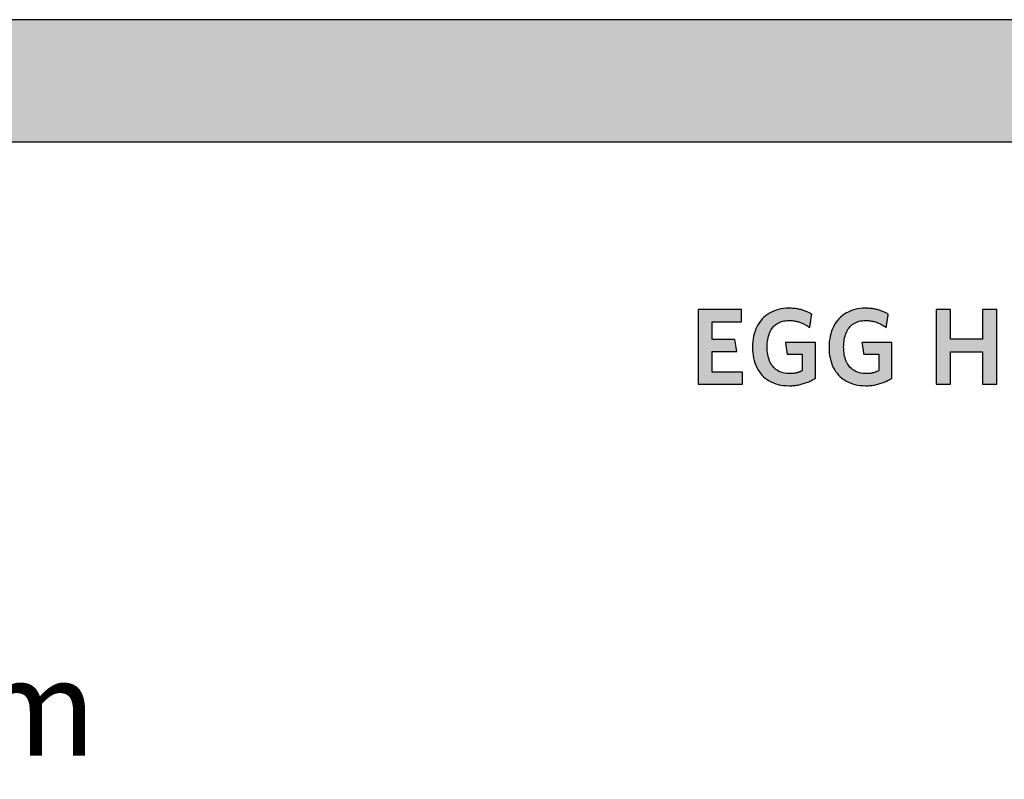
# Model space of a CAD drawing. Extents: x -47 to 1923, y -11317 to 21452.
# Drawn here: x 938 to 1449, y 6008 to 6402 of the extents above; entities that cross this region are included whole.
import ezdxf

# ---------------------------------------------------------------- set-up
doc = ezdxf.new("R2010")
doc.units = 0
doc.header["$LTSCALE"] = 10
doc.layers.add('DETAIL_1', color=7, linetype='CONTINUOUS')
doc.styles.add('WHITNEY_BOOK', font='txt')

msp = doc.modelspace()

# ---------------------------------------------------------------- hatches: boundary and pattern name
at = {"layer": 'DETAIL_1', "linetype": 'CONTINUOUS'}
for points in [[(-46.96, 6338.4), (1923.04, 6338.4), (1923.04, 6401.83), (-46.96, 6401.83)], [(1312.48, 6251.43), (1289.96, 6251.43), (1289.96, 6212.68), (1313.04, 6212.68), (1313.04, 6218.97), (1297.32, 6218.97), (1297.32, 6229.69), (1310.01, 6229.69), (1309, 6235.93), (1297.32, 6235.93), (1297.32, 6245.14), (1312.48, 6245.14)], [(1346.93, 6250.14), (1346.51, 6250.33), (1346.07, 6250.52), (1345.63, 6250.69), (1345.17, 6250.86), (1344.71, 6251.02), (1344.24, 6251.17), (1343.76, 6251.31), (1343.26, 6251.44), (1342.76, 6251.56), (1342.25, 6251.67), (1341.73, 6251.77), (1341.2, 6251.86), (1340.66, 6251.94), (1340.1, 6252), (1339.54, 6252.06), (1338.96, 6252.1), (1338.37, 6252.13), (1337.78, 6252.15), (1337.16, 6252.16), (1335.71, 6252.12), (1334.31, 6251.99), (1332.96, 6251.79), (1331.67, 6251.5), (1330.42, 6251.14), (1329.23, 6250.7), (1328.09, 6250.19), (1327.01, 6249.6), (1325.99, 6248.95), (1325.03, 6248.23), (1324.12, 6247.44), (1323.28, 6246.58), (1322.49, 6245.67), (1321.77, 6244.69), (1321.11, 6243.66), (1320.52, 6242.57), (1319.99, 6241.42), (1319.53, 6240.22), (1319.14, 6238.96), (1318.82, 6237.66), (1318.57, 6236.31), (1318.38, 6234.92), (1318.27, 6233.48), (1318.24, 6232), (1318.27, 6230.52), (1318.38, 6229.09), (1318.55, 6227.7), (1318.79, 6226.36), (1319.1, 6225.06), (1319.48, 6223.82), (1319.93, 6222.62), (1320.44, 6221.48), (1321.02, 6220.4), (1321.66, 6219.37), (1322.37, 6218.4), (1323.14, 6217.49), (1323.98, 6216.64), (1324.88, 6215.85), (1325.85, 6215.14), (1326.87, 6214.49), (1327.96, 6213.91), (1329.11, 6213.4), (1330.32, 6212.96), (1331.59, 6212.6), (1332.93, 6212.32), (1334.32, 6212.11), (1335.77, 6211.99), (1337.28, 6211.95), (1337.92, 6211.95), (1338.56, 6211.98), (1339.19, 6212.02), (1339.82, 6212.07), (1340.45, 6212.14), (1341.07, 6212.23), (1341.68, 6212.33), (1342.28, 6212.44), (1342.88, 6212.57), (1343.48, 6212.71), (1344.06, 6212.86), (1344.64, 6213.03), (1345.21, 6213.21), (1345.77, 6213.4), (1346.32, 6213.6), (1346.87, 6213.81), (1347.4, 6214.03), (1347.93, 6214.27), (1348.45, 6214.51), (1348.95, 6214.77), (1349.45, 6215.03), (1349.93, 6215.3), (1350.41, 6215.59), (1350.87, 6215.88), (1350.87, 6215.97), (1350.87, 6216.24), (1350.87, 6216.67), (1350.87, 6217.25), (1350.87, 6217.95), (1350.87, 6218.76), (1350.87, 6219.68), (1350.87, 6220.67), (1350.87, 6221.72), (1350.87, 6222.83), (1350.87, 6223.96), (1350.87, 6225.12), (1350.87, 6226.27), (1350.87, 6227.4), (1350.87, 6228.51), (1350.87, 6229.56), (1350.87, 6230.56), (1350.87, 6231.47), (1350.87, 6232.28), (1350.87, 6232.99), (1350.87, 6233.56), (1350.87, 6233.99), (1350.87, 6234.26), (1350.87, 6234.36), (1350.79, 6234.36), (1350.56, 6234.36), (1350.2, 6234.36), (1349.72, 6234.36), (1349.12, 6234.36), (1348.44, 6234.36), (1347.67, 6234.36), (1346.83, 6234.36), (1345.94, 6234.36), (1345.02, 6234.36), (1344.06, 6234.36), (1343.09, 6234.36), (1342.12, 6234.36), (1341.16, 6234.36), (1340.23, 6234.36), (1339.34, 6234.36), (1338.51, 6234.36), (1337.74, 6234.36), (1337.05, 6234.36), (1336.46, 6234.36), (1335.98, 6234.36), (1335.62, 6234.36), (1335.39, 6234.36), (1335.31, 6234.36), (1335.31, 6234.33), (1335.33, 6234.24), (1335.35, 6234.1), (1335.38, 6233.91), (1335.41, 6233.69), (1335.45, 6233.42), (1335.49, 6233.13), (1335.54, 6232.81), (1335.59, 6232.47), (1335.65, 6232.12), (1335.7, 6231.75), (1335.76, 6231.38), (1335.82, 6231.01), (1335.87, 6230.64), (1335.92, 6230.28), (1335.98, 6229.94), (1336.02, 6229.62), (1336.07, 6229.33), (1336.11, 6229.07), (1336.14, 6228.84), (1336.17, 6228.66), (1336.19, 6228.52), (1336.2, 6228.43), (1336.21, 6228.4), (1336.25, 6228.4), (1336.36, 6228.4), (1336.55, 6228.4), (1336.79, 6228.4), (1337.09, 6228.4), (1337.44, 6228.4), (1337.82, 6228.4), (1338.25, 6228.4), (1338.7, 6228.4), (1339.17, 6228.4), (1339.65, 6228.4), (1340.14, 6228.4), (1340.63, 6228.4), (1341.11, 6228.4), (1341.58, 6228.4), (1342.03, 6228.4), (1342.45, 6228.4), (1342.84, 6228.4), (1343.19, 6228.4), (1343.49, 6228.4), (1343.73, 6228.4), (1343.92, 6228.4), (1344.03, 6228.4), (1344.07, 6228.4), (1344.07, 6228.36), (1344.07, 6228.23), (1344.07, 6228.03), (1344.07, 6227.76), (1344.07, 6227.44), (1344.07, 6227.06), (1344.07, 6226.63), (1344.07, 6226.17), (1344.07, 6225.68), (1344.07, 6225.17), (1344.07, 6224.64), (1344.07, 6224.1), (1344.07, 6223.57), (1344.07, 6223.04), (1344.07, 6222.53), (1344.07, 6222.04), (1344.07, 6221.58), (1344.07, 6221.15), (1344.07, 6220.77), (1344.07, 6220.45), (1344.07, 6220.18), (1344.07, 6219.98), (1344.07, 6219.85), (1344.07, 6219.81), (1343.83, 6219.68), (1343.59, 6219.57), (1343.35, 6219.45), (1343.11, 6219.34), (1342.87, 6219.24), (1342.63, 6219.14), (1342.38, 6219.04), (1342.13, 6218.95), (1341.88, 6218.87), (1341.63, 6218.79), (1341.37, 6218.71), (1341.11, 6218.64), (1340.84, 6218.58), (1340.57, 6218.52), (1340.3, 6218.47), (1340.02, 6218.42), (1339.73, 6218.38), (1339.44, 6218.34), (1339.15, 6218.31), (1338.84, 6218.28), (1338.53, 6218.26), (1338.21, 6218.25), (1337.89, 6218.24), (1337.56, 6218.24), (1336.6, 6218.26), (1335.69, 6218.35), (1334.81, 6218.49), (1333.98, 6218.68), (1333.18, 6218.93), (1332.43, 6219.23), (1331.72, 6219.57), (1331.04, 6219.97), (1330.41, 6220.42), (1329.82, 6220.91), (1329.27, 6221.45), (1328.76, 6222.03), (1328.29, 6222.65), (1327.86, 6223.32), (1327.47, 6224.03), (1327.13, 6224.78), (1326.82, 6225.56), (1326.55, 6226.39), (1326.33, 6227.25), (1326.15, 6228.14), (1326, 6229.07), (1325.9, 6230.03), (1325.84, 6231.03), (1325.82, 6232.05), (1325.84, 6233.07), (1325.9, 6234.06), (1326, 6235.01), (1326.14, 6235.94), (1326.31, 6236.83), (1326.53, 6237.69), (1326.79, 6238.51), (1327.09, 6239.29), (1327.43, 6240.03), (1327.8, 6240.74), (1328.22, 6241.41), (1328.68, 6242.03), (1329.17, 6242.61), (1329.71, 6243.14), (1330.28, 6243.64), (1330.89, 6244.08), (1331.55, 6244.48), (1332.24, 6244.82), (1332.97, 6245.12), (1333.74, 6245.37), (1334.55, 6245.56), (1335.4, 6245.7), (1336.29, 6245.78), (1337.22, 6245.81), (1337.75, 6245.8), (1338.27, 6245.78), (1338.78, 6245.74), (1339.29, 6245.69), (1339.79, 6245.62), (1340.28, 6245.53), (1340.76, 6245.44), (1341.23, 6245.33), (1341.7, 6245.21), (1342.16, 6245.07), (1342.61, 6244.92), (1343.06, 6244.77), (1343.5, 6244.6), (1343.93, 6244.42), (1344.36, 6244.23), (1344.77, 6244.03), (1345.19, 6243.82), (1345.59, 6243.61), (1345.99, 6243.38), (1346.38, 6243.15), (1346.77, 6242.92), (1347.15, 6242.67), (1347.52, 6242.42), (1347.89, 6242.16), (1347.9, 6242.2), (1347.91, 6242.3), (1347.94, 6242.46), (1347.97, 6242.67), (1348.01, 6242.94), (1348.06, 6243.24), (1348.11, 6243.58), (1348.17, 6243.95), (1348.23, 6244.35), (1348.29, 6244.76), (1348.36, 6245.18), (1348.42, 6245.62), (1348.49, 6246.05), (1348.56, 6246.47), (1348.62, 6246.88), (1348.68, 6247.28), (1348.74, 6247.65), (1348.79, 6247.99), (1348.84, 6248.3), (1348.88, 6248.56), (1348.91, 6248.77), (1348.94, 6248.93), (1348.95, 6249.03), (1348.96, 6249.07), (1348.57, 6249.3), (1348.17, 6249.52), (1347.77, 6249.73), (1347.35, 6249.94)], [(1388.58, 6248.56), (1388.61, 6248.77), (1388.64, 6248.93), (1388.65, 6249.03), (1388.66, 6249.07), (1388.27, 6249.3), (1387.87, 6249.52), (1387.47, 6249.73), (1387.05, 6249.94), (1386.63, 6250.14), (1386.21, 6250.33), (1385.77, 6250.52), (1385.32, 6250.69), (1384.87, 6250.86), (1384.41, 6251.02), (1383.94, 6251.17), (1383.45, 6251.31), (1382.96, 6251.44), (1382.46, 6251.56), (1381.95, 6251.67), (1381.43, 6251.77), (1380.9, 6251.86), (1380.36, 6251.94), (1379.8, 6252), (1379.24, 6252.06), (1378.66, 6252.1), (1378.07, 6252.13), (1377.47, 6252.15), (1376.86, 6252.16), (1375.41, 6252.12), (1374.01, 6251.99), (1372.66, 6251.79), (1371.37, 6251.5), (1370.12, 6251.14), (1368.93, 6250.7), (1367.79, 6250.19), (1366.71, 6249.6), (1365.69, 6248.95), (1364.73, 6248.23), (1363.82, 6247.44), (1362.98, 6246.58), (1362.19, 6245.67), (1361.47, 6244.69), (1360.81, 6243.66), (1360.22, 6242.57), (1359.69, 6241.42), (1359.23, 6240.22), (1358.84, 6238.96), (1358.52, 6237.66), (1358.26, 6236.31), (1358.08, 6234.92), (1357.97, 6233.48), (1357.94, 6232), (1357.97, 6230.52), (1358.07, 6229.09), (1358.25, 6227.7), (1358.49, 6226.36), (1358.8, 6225.06), (1359.18, 6223.82), (1359.63, 6222.62), (1360.14, 6221.48), (1360.72, 6220.4), (1361.36, 6219.37), (1362.07, 6218.4), (1362.84, 6217.49), (1363.68, 6216.64), (1364.58, 6215.85), (1365.55, 6215.14), (1366.57, 6214.49), (1367.66, 6213.91), (1368.81, 6213.4), (1370.02, 6212.96), (1371.29, 6212.6), (1372.62, 6212.32), (1374.02, 6212.11), (1375.47, 6211.99), (1376.97, 6211.95), (1377.62, 6211.95), (1378.26, 6211.98), (1378.89, 6212.02), (1379.52, 6212.07), (1380.15, 6212.14), (1380.76, 6212.23), (1381.38, 6212.33), (1381.98, 6212.44), (1382.58, 6212.57), (1383.18, 6212.71), (1383.76, 6212.86), (1384.34, 6213.03), (1384.91, 6213.21), (1385.47, 6213.4), (1386.02, 6213.6), (1386.57, 6213.81), (1387.1, 6214.03), (1387.63, 6214.27), (1388.15, 6214.51), (1388.65, 6214.77), (1389.15, 6215.03), (1389.63, 6215.3), (1390.1, 6215.59), (1390.57, 6215.88), (1390.57, 6215.97), (1390.57, 6216.24), (1390.57, 6216.67), (1390.57, 6217.25), (1390.57, 6217.95), (1390.57, 6218.76), (1390.57, 6219.68), (1390.57, 6220.67), (1390.57, 6221.72), (1390.57, 6222.83), (1390.57, 6223.96), (1390.57, 6225.12), (1390.57, 6226.27), (1390.57, 6227.4), (1390.57, 6228.51), (1390.57, 6229.56), (1390.57, 6230.56), (1390.57, 6231.47), (1390.57, 6232.28), (1390.57, 6232.99), (1390.57, 6233.56), (1390.57, 6233.99), (1390.57, 6234.26), (1390.57, 6234.36), (1390.49, 6234.36), (1390.26, 6234.36), (1389.9, 6234.36), (1389.41, 6234.36), (1388.82, 6234.36), (1388.14, 6234.36), (1387.37, 6234.36), (1386.53, 6234.36), (1385.64, 6234.36), (1384.71, 6234.36), (1383.76, 6234.36), (1382.79, 6234.36), (1381.82, 6234.36), (1380.86, 6234.36), (1379.93, 6234.36), (1379.04, 6234.36), (1378.21, 6234.36), (1377.44, 6234.36), (1376.75, 6234.36), (1376.16, 6234.36), (1375.68, 6234.36), (1375.31, 6234.36), (1375.09, 6234.36), (1375.01, 6234.36), (1375.01, 6234.33), (1375.03, 6234.24), (1375.05, 6234.1), (1375.08, 6233.91), (1375.11, 6233.69), (1375.15, 6233.42), (1375.19, 6233.13), (1375.24, 6232.81), (1375.29, 6232.47), (1375.35, 6232.12), (1375.4, 6231.75), (1375.46, 6231.38), (1375.51, 6231.01), (1375.57, 6230.64), (1375.62, 6230.28), (1375.67, 6229.94), (1375.72, 6229.62), (1375.77, 6229.33), (1375.81, 6229.07), (1375.84, 6228.84), (1375.87, 6228.66), (1375.89, 6228.52), (1375.9, 6228.43), (1375.91, 6228.4), (1375.95, 6228.4), (1376.06, 6228.4), (1376.25, 6228.4), (1376.49, 6228.4), (1376.79, 6228.4), (1377.14, 6228.4), (1377.52, 6228.4), (1377.95, 6228.4), (1378.4, 6228.4), (1378.87, 6228.4), (1379.35, 6228.4), (1379.84, 6228.4), (1380.33, 6228.4), (1380.81, 6228.4), (1381.28, 6228.4), (1381.73, 6228.4), (1382.15, 6228.4), (1382.54, 6228.4), (1382.89, 6228.4), (1383.19, 6228.4), (1383.43, 6228.4), (1383.62, 6228.4), (1383.73, 6228.4), (1383.77, 6228.4), (1383.77, 6228.36), (1383.77, 6228.23), (1383.77, 6228.03), (1383.77, 6227.76), (1383.77, 6227.44), (1383.77, 6227.06), (1383.77, 6226.63), (1383.77, 6226.17), (1383.77, 6225.68), (1383.77, 6225.17), (1383.77, 6224.64), (1383.77, 6224.1), (1383.77, 6223.57), (1383.77, 6223.04), (1383.77, 6222.53), (1383.77, 6222.04), (1383.77, 6221.58), (1383.77, 6221.15), (1383.77, 6220.77), (1383.77, 6220.45), (1383.77, 6220.18), (1383.77, 6219.98), (1383.77, 6219.85), (1383.77, 6219.81), (1383.53, 6219.68), (1383.29, 6219.57), (1383.05, 6219.45), (1382.81, 6219.34), (1382.57, 6219.24), (1382.33, 6219.14), (1382.08, 6219.04), (1381.83, 6218.95), (1381.58, 6218.87), (1381.33, 6218.79), (1381.07, 6218.71), (1380.81, 6218.64), (1380.54, 6218.58), (1380.27, 6218.52), (1380, 6218.47), (1379.72, 6218.42), (1379.43, 6218.38), (1379.14, 6218.34), (1378.85, 6218.31), (1378.54, 6218.28), (1378.23, 6218.26), (1377.91, 6218.25), (1377.59, 6218.24), (1377.26, 6218.24), (1376.3, 6218.26), (1375.38, 6218.35), (1374.51, 6218.49), (1373.68, 6218.68), (1372.88, 6218.93), (1372.13, 6219.23), (1371.41, 6219.57), (1370.74, 6219.97), (1370.11, 6220.42), (1369.52, 6220.91), (1368.97, 6221.45), (1368.46, 6222.03), (1367.99, 6222.65), (1367.56, 6223.32), (1367.17, 6224.03), (1366.83, 6224.78), (1366.52, 6225.56), (1366.25, 6226.39), (1366.03, 6227.25), (1365.84, 6228.14), (1365.7, 6229.07), (1365.6, 6230.03), (1365.54, 6231.03), (1365.52, 6232.05), (1365.54, 6233.07), (1365.6, 6234.06), (1365.7, 6235.01), (1365.83, 6235.94), (1366.01, 6236.83), (1366.23, 6237.69), (1366.49, 6238.51), (1366.79, 6239.29), (1367.13, 6240.03), (1367.5, 6240.74), (1367.92, 6241.41), (1368.37, 6242.03), (1368.87, 6242.61), (1369.4, 6243.14), (1369.98, 6243.64), (1370.59, 6244.08), (1371.25, 6244.48), (1371.94, 6244.82), (1372.67, 6245.12), (1373.44, 6245.37), (1374.25, 6245.56), (1375.1, 6245.7), (1375.99, 6245.78), (1376.92, 6245.81), (1377.45, 6245.8), (1377.97, 6245.78), (1378.48, 6245.74), (1378.99, 6245.69), (1379.49, 6245.62), (1379.98, 6245.53), (1380.46, 6245.44), (1380.93, 6245.33), (1381.4, 6245.21), (1381.86, 6245.07), (1382.31, 6244.92), (1382.76, 6244.77), (1383.2, 6244.6), (1383.63, 6244.42), (1384.06, 6244.23), (1384.47, 6244.03), (1384.89, 6243.82), (1385.29, 6243.61), (1385.69, 6243.38), (1386.08, 6243.15), (1386.47, 6242.92), (1386.85, 6242.67), (1387.22, 6242.42), (1387.59, 6242.16), (1387.59, 6242.2), (1387.61, 6242.3), (1387.64, 6242.46), (1387.67, 6242.67), (1387.71, 6242.94), (1387.76, 6243.24), (1387.81, 6243.58), (1387.87, 6243.95), (1387.93, 6244.35), (1387.99, 6244.76), (1388.06, 6245.18), (1388.12, 6245.62), (1388.19, 6246.05), (1388.26, 6246.47), (1388.32, 6246.88), (1388.38, 6247.28), (1388.44, 6247.65), (1388.49, 6247.99), (1388.54, 6248.3)], [(1444.93, 6251.43), (1437.47, 6251.43), (1437.47, 6236.15), (1421.01, 6236.15), (1421.01, 6251.43), (1413.54, 6251.43), (1413.54, 6212.68), (1421.01, 6212.68), (1421.01, 6229.53), (1437.47, 6229.53), (1437.47, 6212.68), (1444.93, 6212.68)]]:
    msp.add_hatch(color=28, dxfattribs=at).paths.add_polyline_path(points)

# ---------------------------------------------------------------- linework, layer by layer
at = {"layer": 'DETAIL_1', "color": 28, "linetype": 'CONTINUOUS', "lineweight": -3}
for points in [[(-46.96, 6338.4), (1923.04, 6338.4), (1923.04, 6401.83), (-46.96, 6401.83)], [(1312.48, 6251.43), (1289.96, 6251.43), (1289.96, 6212.68), (1313.04, 6212.68), (1313.04, 6218.97), (1297.32, 6218.97), (1297.32, 6229.69), (1310.01, 6229.69), (1309, 6235.93), (1297.32, 6235.93), (1297.32, 6245.14), (1312.48, 6245.14)], [(1346.93, 6250.14), (1346.51, 6250.33), (1346.07, 6250.52), (1345.63, 6250.69), (1345.17, 6250.86), (1344.71, 6251.02), (1344.24, 6251.17), (1343.76, 6251.31), (1343.26, 6251.44), (1342.76, 6251.56), (1342.25, 6251.67), (1341.73, 6251.77), (1341.2, 6251.86), (1340.66, 6251.94), (1340.1, 6252), (1339.54, 6252.06), (1338.96, 6252.1), (1338.37, 6252.13), (1337.78, 6252.15), (1337.16, 6252.16), (1335.71, 6252.12), (1334.31, 6251.99), (1332.96, 6251.79), (1331.67, 6251.5), (1330.42, 6251.14), (1329.23, 6250.7), (1328.09, 6250.19), (1327.01, 6249.6), (1325.99, 6248.95), (1325.03, 6248.23), (1324.12, 6247.44), (1323.28, 6246.58), (1322.49, 6245.67), (1321.77, 6244.69), (1321.11, 6243.66), (1320.52, 6242.57), (1319.99, 6241.42), (1319.53, 6240.22), (1319.14, 6238.96), (1318.82, 6237.66), (1318.57, 6236.31), (1318.38, 6234.92), (1318.27, 6233.48), (1318.24, 6232), (1318.27, 6230.52), (1318.38, 6229.09), (1318.55, 6227.7), (1318.79, 6226.36), (1319.1, 6225.06), (1319.48, 6223.82), (1319.93, 6222.62), (1320.44, 6221.48), (1321.02, 6220.4), (1321.66, 6219.37), (1322.37, 6218.4), (1323.14, 6217.49), (1323.98, 6216.64), (1324.88, 6215.85), (1325.85, 6215.14), (1326.87, 6214.49), (1327.96, 6213.91), (1329.11, 6213.4), (1330.32, 6212.96), (1331.59, 6212.6), (1332.93, 6212.32), (1334.32, 6212.11), (1335.77, 6211.99), (1337.28, 6211.95), (1337.92, 6211.95), (1338.56, 6211.98), (1339.19, 6212.02), (1339.82, 6212.07), (1340.45, 6212.14), (1341.07, 6212.23), (1341.68, 6212.33), (1342.28, 6212.44), (1342.88, 6212.57), (1343.48, 6212.71), (1344.06, 6212.86), (1344.64, 6213.03), (1345.21, 6213.21), (1345.77, 6213.4), (1346.32, 6213.6), (1346.87, 6213.81), (1347.4, 6214.03), (1347.93, 6214.27), (1348.45, 6214.51), (1348.95, 6214.77), (1349.45, 6215.03), (1349.93, 6215.3), (1350.41, 6215.59), (1350.87, 6215.88), (1350.87, 6215.97), (1350.87, 6216.24), (1350.87, 6216.67), (1350.87, 6217.25), (1350.87, 6217.95), (1350.87, 6218.76), (1350.87, 6219.68), (1350.87, 6220.67), (1350.87, 6221.72), (1350.87, 6222.83), (1350.87, 6223.96), (1350.87, 6225.12), (1350.87, 6226.27), (1350.87, 6227.4), (1350.87, 6228.51), (1350.87, 6229.56), (1350.87, 6230.56), (1350.87, 6231.47), (1350.87, 6232.28), (1350.87, 6232.99), (1350.87, 6233.56), (1350.87, 6233.99), (1350.87, 6234.26), (1350.87, 6234.36), (1350.79, 6234.36), (1350.56, 6234.36), (1350.2, 6234.36), (1349.72, 6234.36), (1349.12, 6234.36), (1348.44, 6234.36), (1347.67, 6234.36), (1346.83, 6234.36), (1345.94, 6234.36), (1345.02, 6234.36), (1344.06, 6234.36), (1343.09, 6234.36), (1342.12, 6234.36), (1341.16, 6234.36), (1340.23, 6234.36), (1339.34, 6234.36), (1338.51, 6234.36), (1337.74, 6234.36), (1337.05, 6234.36), (1336.46, 6234.36), (1335.98, 6234.36), (1335.62, 6234.36), (1335.39, 6234.36), (1335.31, 6234.36), (1335.31, 6234.33), (1335.33, 6234.24), (1335.35, 6234.1), (1335.38, 6233.91), (1335.41, 6233.69), (1335.45, 6233.42), (1335.49, 6233.13), (1335.54, 6232.81), (1335.59, 6232.47), (1335.65, 6232.12), (1335.7, 6231.75), (1335.76, 6231.38), (1335.82, 6231.01), (1335.87, 6230.64), (1335.92, 6230.28), (1335.98, 6229.94), (1336.02, 6229.62), (1336.07, 6229.33), (1336.11, 6229.07), (1336.14, 6228.84), (1336.17, 6228.66), (1336.19, 6228.52), (1336.2, 6228.43), (1336.21, 6228.4), (1336.25, 6228.4), (1336.36, 6228.4), (1336.55, 6228.4), (1336.79, 6228.4), (1337.09, 6228.4), (1337.44, 6228.4), (1337.82, 6228.4), (1338.25, 6228.4), (1338.7, 6228.4), (1339.17, 6228.4), (1339.65, 6228.4), (1340.14, 6228.4), (1340.63, 6228.4), (1341.11, 6228.4), (1341.58, 6228.4), (1342.03, 6228.4), (1342.45, 6228.4), (1342.84, 6228.4), (1343.19, 6228.4), (1343.49, 6228.4), (1343.73, 6228.4), (1343.92, 6228.4), (1344.03, 6228.4), (1344.07, 6228.4), (1344.07, 6228.36), (1344.07, 6228.23), (1344.07, 6228.03), (1344.07, 6227.76), (1344.07, 6227.44), (1344.07, 6227.06), (1344.07, 6226.63), (1344.07, 6226.17), (1344.07, 6225.68), (1344.07, 6225.17), (1344.07, 6224.64), (1344.07, 6224.1), (1344.07, 6223.57), (1344.07, 6223.04), (1344.07, 6222.53), (1344.07, 6222.04), (1344.07, 6221.58), (1344.07, 6221.15), (1344.07, 6220.77), (1344.07, 6220.45), (1344.07, 6220.18), (1344.07, 6219.98), (1344.07, 6219.85), (1344.07, 6219.81), (1343.83, 6219.68), (1343.59, 6219.57), (1343.35, 6219.45), (1343.11, 6219.34), (1342.87, 6219.24), (1342.63, 6219.14), (1342.38, 6219.04), (1342.13, 6218.95), (1341.88, 6218.87), (1341.63, 6218.79), (1341.37, 6218.71), (1341.11, 6218.64), (1340.84, 6218.58), (1340.57, 6218.52), (1340.3, 6218.47), (1340.02, 6218.42), (1339.73, 6218.38), (1339.44, 6218.34), (1339.15, 6218.31), (1338.84, 6218.28), (1338.53, 6218.26), (1338.21, 6218.25), (1337.89, 6218.24), (1337.56, 6218.24), (1336.6, 6218.26), (1335.69, 6218.35), (1334.81, 6218.49), (1333.98, 6218.68), (1333.18, 6218.93), (1332.43, 6219.23), (1331.72, 6219.57), (1331.04, 6219.97), (1330.41, 6220.42), (1329.82, 6220.91), (1329.27, 6221.45), (1328.76, 6222.03), (1328.29, 6222.65), (1327.86, 6223.32), (1327.47, 6224.03), (1327.13, 6224.78), (1326.82, 6225.56), (1326.55, 6226.39), (1326.33, 6227.25), (1326.15, 6228.14), (1326, 6229.07), (1325.9, 6230.03), (1325.84, 6231.03), (1325.82, 6232.05), (1325.84, 6233.07), (1325.9, 6234.06), (1326, 6235.01), (1326.14, 6235.94), (1326.31, 6236.83), (1326.53, 6237.69), (1326.79, 6238.51), (1327.09, 6239.29), (1327.43, 6240.03), (1327.8, 6240.74), (1328.22, 6241.41), (1328.68, 6242.03), (1329.17, 6242.61), (1329.71, 6243.14), (1330.28, 6243.64), (1330.89, 6244.08), (1331.55, 6244.48), (1332.24, 6244.82), (1332.97, 6245.12), (1333.74, 6245.37), (1334.55, 6245.56), (1335.4, 6245.7), (1336.29, 6245.78), (1337.22, 6245.81), (1337.75, 6245.8), (1338.27, 6245.78), (1338.78, 6245.74), (1339.29, 6245.69), (1339.79, 6245.62), (1340.28, 6245.53), (1340.76, 6245.44), (1341.23, 6245.33), (1341.7, 6245.21), (1342.16, 6245.07), (1342.61, 6244.92), (1343.06, 6244.77), (1343.5, 6244.6), (1343.93, 6244.42), (1344.36, 6244.23), (1344.77, 6244.03), (1345.19, 6243.82), (1345.59, 6243.61), (1345.99, 6243.38), (1346.38, 6243.15), (1346.77, 6242.92), (1347.15, 6242.67), (1347.52, 6242.42), (1347.89, 6242.16), (1347.9, 6242.2), (1347.91, 6242.3), (1347.94, 6242.46), (1347.97, 6242.67), (1348.01, 6242.94), (1348.06, 6243.24), (1348.11, 6243.58), (1348.17, 6243.95), (1348.23, 6244.35), (1348.29, 6244.76), (1348.36, 6245.18), (1348.42, 6245.62), (1348.49, 6246.05), (1348.56, 6246.47), (1348.62, 6246.88), (1348.68, 6247.28), (1348.74, 6247.65), (1348.79, 6247.99), (1348.84, 6248.3), (1348.88, 6248.56), (1348.91, 6248.77), (1348.94, 6248.93), (1348.95, 6249.03), (1348.96, 6249.07), (1348.57, 6249.3), (1348.17, 6249.52), (1347.77, 6249.73), (1347.35, 6249.94)], [(1388.58, 6248.56), (1388.61, 6248.77), (1388.64, 6248.93), (1388.65, 6249.03), (1388.66, 6249.07), (1388.27, 6249.3), (1387.87, 6249.52), (1387.47, 6249.73), (1387.05, 6249.94), (1386.63, 6250.14), (1386.21, 6250.33), (1385.77, 6250.52), (1385.32, 6250.69), (1384.87, 6250.86), (1384.41, 6251.02), (1383.94, 6251.17), (1383.45, 6251.31), (1382.96, 6251.44), (1382.46, 6251.56), (1381.95, 6251.67), (1381.43, 6251.77), (1380.9, 6251.86), (1380.36, 6251.94), (1379.8, 6252), (1379.24, 6252.06), (1378.66, 6252.1), (1378.07, 6252.13), (1377.47, 6252.15), (1376.86, 6252.16), (1375.41, 6252.12), (1374.01, 6251.99), (1372.66, 6251.79), (1371.37, 6251.5), (1370.12, 6251.14), (1368.93, 6250.7), (1367.79, 6250.19), (1366.71, 6249.6), (1365.69, 6248.95), (1364.73, 6248.23), (1363.82, 6247.44), (1362.98, 6246.58), (1362.19, 6245.67), (1361.47, 6244.69), (1360.81, 6243.66), (1360.22, 6242.57), (1359.69, 6241.42), (1359.23, 6240.22), (1358.84, 6238.96), (1358.52, 6237.66), (1358.26, 6236.31), (1358.08, 6234.92), (1357.97, 6233.48), (1357.94, 6232), (1357.97, 6230.52), (1358.07, 6229.09), (1358.25, 6227.7), (1358.49, 6226.36), (1358.8, 6225.06), (1359.18, 6223.82), (1359.63, 6222.62), (1360.14, 6221.48), (1360.72, 6220.4), (1361.36, 6219.37), (1362.07, 6218.4), (1362.84, 6217.49), (1363.68, 6216.64), (1364.58, 6215.85), (1365.55, 6215.14), (1366.57, 6214.49), (1367.66, 6213.91), (1368.81, 6213.4), (1370.02, 6212.96), (1371.29, 6212.6), (1372.62, 6212.32), (1374.02, 6212.11), (1375.47, 6211.99), (1376.97, 6211.95), (1377.62, 6211.95), (1378.26, 6211.98), (1378.89, 6212.02), (1379.52, 6212.07), (1380.15, 6212.14), (1380.76, 6212.23), (1381.38, 6212.33), (1381.98, 6212.44), (1382.58, 6212.57), (1383.18, 6212.71), (1383.76, 6212.86), (1384.34, 6213.03), (1384.91, 6213.21), (1385.47, 6213.4), (1386.02, 6213.6), (1386.57, 6213.81), (1387.1, 6214.03), (1387.63, 6214.27), (1388.15, 6214.51), (1388.65, 6214.77), (1389.15, 6215.03), (1389.63, 6215.3), (1390.1, 6215.59), (1390.57, 6215.88), (1390.57, 6215.97), (1390.57, 6216.24), (1390.57, 6216.67), (1390.57, 6217.25), (1390.57, 6217.95), (1390.57, 6218.76), (1390.57, 6219.68), (1390.57, 6220.67), (1390.57, 6221.72), (1390.57, 6222.83), (1390.57, 6223.96), (1390.57, 6225.12), (1390.57, 6226.27), (1390.57, 6227.4), (1390.57, 6228.51), (1390.57, 6229.56), (1390.57, 6230.56), (1390.57, 6231.47), (1390.57, 6232.28), (1390.57, 6232.99), (1390.57, 6233.56), (1390.57, 6233.99), (1390.57, 6234.26), (1390.57, 6234.36), (1390.49, 6234.36), (1390.26, 6234.36), (1389.9, 6234.36), (1389.41, 6234.36), (1388.82, 6234.36), (1388.14, 6234.36), (1387.37, 6234.36), (1386.53, 6234.36), (1385.64, 6234.36), (1384.71, 6234.36), (1383.76, 6234.36), (1382.79, 6234.36), (1381.82, 6234.36), (1380.86, 6234.36), (1379.93, 6234.36), (1379.04, 6234.36), (1378.21, 6234.36), (1377.44, 6234.36), (1376.75, 6234.36), (1376.16, 6234.36), (1375.68, 6234.36), (1375.31, 6234.36), (1375.09, 6234.36), (1375.01, 6234.36), (1375.01, 6234.33), (1375.03, 6234.24), (1375.05, 6234.1), (1375.08, 6233.91), (1375.11, 6233.69), (1375.15, 6233.42), (1375.19, 6233.13), (1375.24, 6232.81), (1375.29, 6232.47), (1375.35, 6232.12), (1375.4, 6231.75), (1375.46, 6231.38), (1375.51, 6231.01), (1375.57, 6230.64), (1375.62, 6230.28), (1375.67, 6229.94), (1375.72, 6229.62), (1375.77, 6229.33), (1375.81, 6229.07), (1375.84, 6228.84), (1375.87, 6228.66), (1375.89, 6228.52), (1375.9, 6228.43), (1375.91, 6228.4), (1375.95, 6228.4), (1376.06, 6228.4), (1376.25, 6228.4), (1376.49, 6228.4), (1376.79, 6228.4), (1377.14, 6228.4), (1377.52, 6228.4), (1377.95, 6228.4), (1378.4, 6228.4), (1378.87, 6228.4), (1379.35, 6228.4), (1379.84, 6228.4), (1380.33, 6228.4), (1380.81, 6228.4), (1381.28, 6228.4), (1381.73, 6228.4), (1382.15, 6228.4), (1382.54, 6228.4), (1382.89, 6228.4), (1383.19, 6228.4), (1383.43, 6228.4), (1383.62, 6228.4), (1383.73, 6228.4), (1383.77, 6228.4), (1383.77, 6228.36), (1383.77, 6228.23), (1383.77, 6228.03), (1383.77, 6227.76), (1383.77, 6227.44), (1383.77, 6227.06), (1383.77, 6226.63), (1383.77, 6226.17), (1383.77, 6225.68), (1383.77, 6225.17), (1383.77, 6224.64), (1383.77, 6224.1), (1383.77, 6223.57), (1383.77, 6223.04), (1383.77, 6222.53), (1383.77, 6222.04), (1383.77, 6221.58), (1383.77, 6221.15), (1383.77, 6220.77), (1383.77, 6220.45), (1383.77, 6220.18), (1383.77, 6219.98), (1383.77, 6219.85), (1383.77, 6219.81), (1383.53, 6219.68), (1383.29, 6219.57), (1383.05, 6219.45), (1382.81, 6219.34), (1382.57, 6219.24), (1382.33, 6219.14), (1382.08, 6219.04), (1381.83, 6218.95), (1381.58, 6218.87), (1381.33, 6218.79), (1381.07, 6218.71), (1380.81, 6218.64), (1380.54, 6218.58), (1380.27, 6218.52), (1380, 6218.47), (1379.72, 6218.42), (1379.43, 6218.38), (1379.14, 6218.34), (1378.85, 6218.31), (1378.54, 6218.28), (1378.23, 6218.26), (1377.91, 6218.25), (1377.59, 6218.24), (1377.26, 6218.24), (1376.3, 6218.26), (1375.38, 6218.35), (1374.51, 6218.49), (1373.68, 6218.68), (1372.88, 6218.93), (1372.13, 6219.23), (1371.41, 6219.57), (1370.74, 6219.97), (1370.11, 6220.42), (1369.52, 6220.91), (1368.97, 6221.45), (1368.46, 6222.03), (1367.99, 6222.65), (1367.56, 6223.32), (1367.17, 6224.03), (1366.83, 6224.78), (1366.52, 6225.56), (1366.25, 6226.39), (1366.03, 6227.25), (1365.84, 6228.14), (1365.7, 6229.07), (1365.6, 6230.03), (1365.54, 6231.03), (1365.52, 6232.05), (1365.54, 6233.07), (1365.6, 6234.06), (1365.7, 6235.01), (1365.83, 6235.94), (1366.01, 6236.83), (1366.23, 6237.69), (1366.49, 6238.51), (1366.79, 6239.29), (1367.13, 6240.03), (1367.5, 6240.74), (1367.92, 6241.41), (1368.37, 6242.03), (1368.87, 6242.61), (1369.4, 6243.14), (1369.98, 6243.64), (1370.59, 6244.08), (1371.25, 6244.48), (1371.94, 6244.82), (1372.67, 6245.12), (1373.44, 6245.37), (1374.25, 6245.56), (1375.1, 6245.7), (1375.99, 6245.78), (1376.92, 6245.81), (1377.45, 6245.8), (1377.97, 6245.78), (1378.48, 6245.74), (1378.99, 6245.69), (1379.49, 6245.62), (1379.98, 6245.53), (1380.46, 6245.44), (1380.93, 6245.33), (1381.4, 6245.21), (1381.86, 6245.07), (1382.31, 6244.92), (1382.76, 6244.77), (1383.2, 6244.6), (1383.63, 6244.42), (1384.06, 6244.23), (1384.47, 6244.03), (1384.89, 6243.82), (1385.29, 6243.61), (1385.69, 6243.38), (1386.08, 6243.15), (1386.47, 6242.92), (1386.85, 6242.67), (1387.22, 6242.42), (1387.59, 6242.16), (1387.59, 6242.2), (1387.61, 6242.3), (1387.64, 6242.46), (1387.67, 6242.67), (1387.71, 6242.94), (1387.76, 6243.24), (1387.81, 6243.58), (1387.87, 6243.95), (1387.93, 6244.35), (1387.99, 6244.76), (1388.06, 6245.18), (1388.12, 6245.62), (1388.19, 6246.05), (1388.26, 6246.47), (1388.32, 6246.88), (1388.38, 6247.28), (1388.44, 6247.65), (1388.49, 6247.99), (1388.54, 6248.3)], [(1444.93, 6251.43), (1437.47, 6251.43), (1437.47, 6236.15), (1421.01, 6236.15), (1421.01, 6251.43), (1413.54, 6251.43), (1413.54, 6212.68), (1421.01, 6212.68), (1421.01, 6229.53), (1437.47, 6229.53), (1437.47, 6212.68), (1444.93, 6212.68)]]:
    msp.add_lwpolyline(points, close=True, dxfattribs=at)

# ---------------------------------------------------------------- texts
at = {"layer": 'DETAIL_1', "color": 5, "lineweight": -3, "style": 'WHITNEY_BOOK'}
msp.add_text('Kastenelement EK 220/200mm', height=50, dxfattribs=at).set_placement((0, 6020))

doc.saveas('drawing.dxf')
